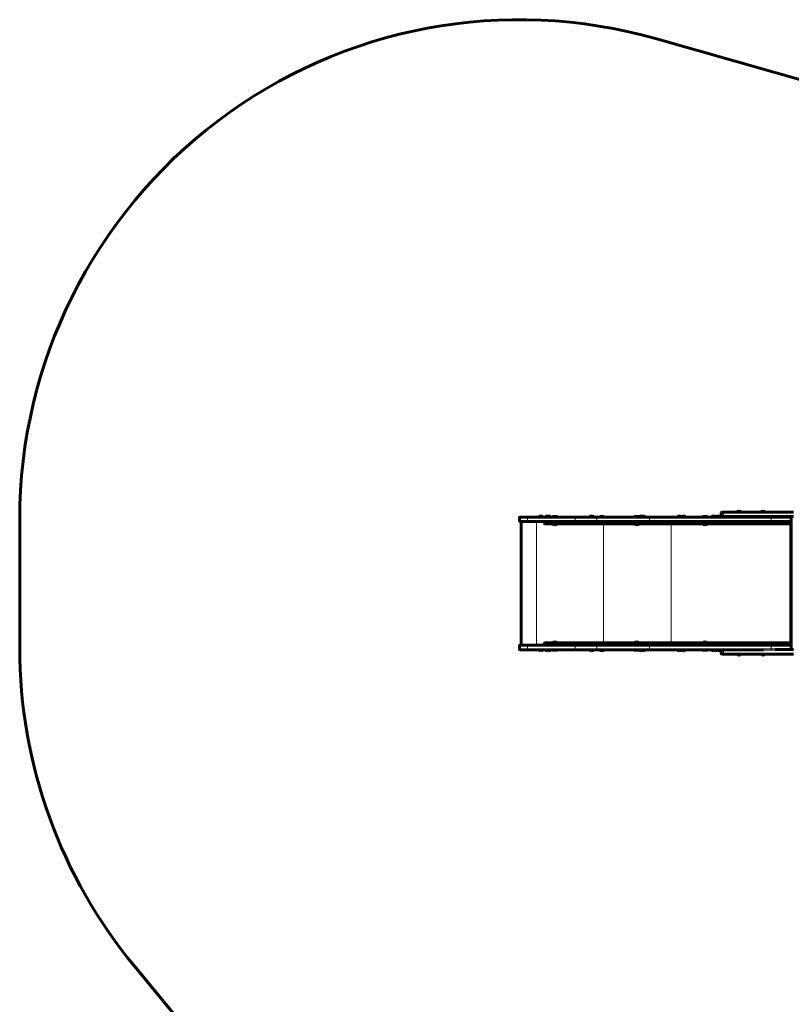
# Model space of a CAD drawing. Units: millimetres. Extents: x -3779 to 2470, y -3877 to 3932.
# Drawn here: x -3779 to -691, y -9 to 3932 of the extents above; entities that cross this region are included whole.
import ezdxf

# ---------------------------------------------------------------- set-up
doc = ezdxf.new("R2010")
doc.units = ezdxf.units.MM
doc.linetypes.add('K5LT_BASIC', pattern=[0])
doc.linetypes.add('K5LT_THIN', pattern=[0])

msp = doc.modelspace()

# ---------------------------------------------------------------- linework, layer by layer
at = {"color": 150, "linetype": 'K5LT_BASIC', "lineweight": 60}
for p, q in [((-1233.6, 3856.3), (459.2, 3376.3)), ((-3779.2, 1932.2), (-3779.2, 1419.2)), ((-1779.2, 1926.7), (-1779.2, 1938.7)), ((-1776.2, 1941.7), (-1744.6, 1941.7)), ((-1744.6, 1941.7), (-1555.6, 1941.7)), ((-1702.1, 1942.7), (-1702.1, 1941.7)), ((-1684.1, 1942.7), (-1702.1, 1942.7)), ((-1684.1, 1942.7), (-1684.1, 1941.7)), ((-1677.8, 1942.7), (-1677.8, 1941.7)), ((-1669.8, 1942.7), (-1677.8, 1942.7)), ((-1669.8, 1942.7), (-1669.8, 1941.7)), ((-1651.8, 1942.7), (-1669.8, 1942.7)), ((-1669.8, 1942.7), (-1669.8, 1941.7)), ((-1651.8, 1942.7), (-1651.8, 1941.7)), ((-1647.1, 1943.2), (-1646.3, 1943.7)), ((-1647.1, 1943.2), (-1647.1, 1941.7)), ((-1632.7, 1943.2), (-1647.1, 1943.2)), ((-1633.1, 1943.7), (-1646.3, 1943.7)), ((-1629, 1943.7), (-1633.1, 1943.7)), ((-1628.1, 1943.2), (-1632.7, 1943.2)), ((-1628.1, 1943.2), (-1629, 1943.7)), ((-1628.1, 1943.2), (-1628.1, 1941.7)), ((-1555.6, 1941.7), (-1469.4, 1941.7)), ((-1499.6, 1942.7), (-1499.6, 1941.7)), ((-1481.6, 1942.7), (-1499.6, 1942.7)), ((-1481.6, 1942.7), (-1481.6, 1941.7)), ((-1469.4, 1941.7), (-1256.9, 1941.7)), ((-1457.6, 1942.2), (-1457.6, 1941.7)), ((-1439.6, 1942.2), (-1457.6, 1942.2)), ((-1439.6, 1942.2), (-1439.6, 1941.7)), ((-1319, 1943.2), (-1318.1, 1943.7)), ((-1319, 1943.2), (-1319, 1941.7)), ((-1304.5, 1943.2), (-1319, 1943.2)), ((-1305, 1943.7), (-1318.1, 1943.7)), ((-1300.9, 1943.7), (-1305, 1943.7)), ((-1300, 1943.2), (-1304.5, 1943.2)), ((-1300, 1943.2), (-1300.9, 1943.7)), ((-1300, 1943.2), (-1300, 1941.7)), ((-1282.7, 1942.7), (-1300, 1942.7)), ((-1282.7, 1942.7), (-1282.7, 1941.7)), ((-1273.8, 1942.7), (-1282.7, 1942.7)), ((-1273.8, 1942.7), (-1273.8, 1941.7)), ((-1256.9, 1941.7), (-769.3, 1941.7)), ((-1148, 1942.7), (-1148, 1941.7)), ((-1130, 1942.7), (-1148, 1942.7)), ((-1113.1, 1942.7), (-1130, 1942.7)), ((-1130, 1942.7), (-1130, 1941.7)), ((-1113.1, 1942.7), (-1113.1, 1941.7)), ((-1045.5, 1943.2), (-1044.7, 1943.7)), ((-1045.5, 1943.2), (-1045.5, 1941.7)), ((-1031, 1943.2), (-1045.5, 1943.2)), ((-1031.5, 1943.7), (-1044.7, 1943.7)), ((-1027.4, 1943.7), (-1031.5, 1943.7)), ((-1026.5, 1943.2), (-1031, 1943.2)), ((-1026.5, 1943.2), (-1027.4, 1943.7)), ((-1026.5, 1943.2), (-1026.5, 1941.7)), ((-1011, 1942.7), (-1011, 1941.7)), ((-993, 1942.7), (-1011, 1942.7)), ((-976.2, 1942.7), (-993, 1942.7)), ((-993, 1942.7), (-993, 1941.7)), ((-976.2, 1942.7), (-976.2, 1941.7)), ((-970.9, 1946.2), (-970.9, 1958.2)), ((-967.9, 1961.2), (-960, 1961.2)), ((-967.9, 1943.2), (-960, 1943.2)), ((-960, 1961.2), (-682.1, 1961.2)), ((-960, 1943.2), (-682.1, 1943.2)), ((-908.9, 1962.2), (-908.9, 1961.2)), ((-890.9, 1962.2), (-908.9, 1962.2)), ((-903.9, 1941.7), (-903.9, 1943.2)), ((-895.9, 1941.7), (-895.9, 1943.2)), ((-890.9, 1962.2), (-890.9, 1961.2)), ((-813, 1962.2), (-813, 1961.2)), ((-795, 1962.2), (-813, 1962.2)), ((-808, 1941.7), (-808, 1943.2)), ((-800, 1941.7), (-800, 1943.2)), ((-795, 1962.2), (-795, 1961.2)), ((-769.3, 1941.7), (-694, 1941.7)), ((-755.6, 1943.2), (-753.6, 1943.2)), ((-753.6, 1943.2), (-744, 1943.2)), ((-744, 1943.2), (-742.3, 1943.2)), ((-739.9, 1942.7), (-739.9, 1941.7)), ((-721.9, 1942.7), (-739.9, 1942.7)), ((-721.9, 1941.7), (-739.9, 1941.7)), ((-734.9, 1941.7), (-734.9, 1941.7)), ((-728.2, 1941.7), (-728.2, 1941.7)), ((-728.2, 1941.7), (-728.2, 1941.7)), ((-726.9, 1941.7), (-726.9, 1941.7)), ((-723.1, 1941.7), (-723.1, 1941.7)), ((-721.9, 1942.7), (-721.9, 1941.7)), ((-705.1, 1942.7), (-721.9, 1942.7)), ((-705.1, 1942.7), (-705.1, 1941.7)), ((-691, 1926.7), (-691, 1938.7)), ((-1776.2, 1923.7), (-1744.6, 1923.7)), ((-1772.3, 1428.7), (-1772.3, 1923.7)), ((-1744.6, 1923.7), (-1555.6, 1923.7)), ((-1679.4, 1917.7), (-1679.4, 1920.7)), ((-1676.4, 1923.7), (-1663.2, 1923.7)), ((-1676.4, 1914.7), (-1663.2, 1914.7)), ((-1663.2, 1923.7), (-1637.9, 1923.7)), ((-1663.2, 1914.7), (-1637.9, 1914.7)), ((-1646.6, 1914.7), (-1646.6, 1913.7)), ((-1634, 1914.7), (-1646.6, 1914.7)), ((-1634, 1913.7), (-1646.6, 1913.7)), ((-1637.9, 1923.7), (-1442.8, 1923.7)), ((-1637.9, 1914.7), (-1442.8, 1914.7)), ((-1628.6, 1914.7), (-1634, 1914.7)), ((-1628.6, 1913.7), (-1634, 1913.7)), ((-1628.6, 1914.7), (-1628.6, 1913.7)), ((-1555.6, 1923.7), (-1469.4, 1923.7)), ((-1494.7, 1914.7), (-1486.5, 1914.7)), ((-1494.7, 1914.7), (-1494.7, 1914.7)), ((-1486.9, 1914.7), (-1494.7, 1914.7)), ((-1486.5, 1914.7), (-1486.9, 1914.7)), ((-1486.5, 1914.7), (-1486.5, 1914.7)), ((-1469.4, 1923.7), (-1256.9, 1923.7)), ((-1442.8, 1923.7), (-1206.3, 1923.7)), ((-1442.8, 1914.7), (-1206.3, 1914.7)), ((-1318.5, 1914.7), (-1318.5, 1913.7)), ((-1305.9, 1914.7), (-1318.5, 1914.7)), ((-1305.9, 1913.7), (-1318.5, 1913.7)), ((-1300.5, 1914.7), (-1305.9, 1914.7)), ((-1300.5, 1913.7), (-1305.9, 1913.7)), ((-1300.5, 1914.7), (-1300.5, 1913.7)), ((-1256.9, 1923.7), (-769.3, 1923.7)), ((-1206.3, 1923.7), (-737.3, 1923.7)), ((-1206.3, 1914.7), (-737.3, 1914.7)), ((-1177.1, 1914.7), (-1168.9, 1914.7)), ((-1177.1, 1914.7), (-1177.1, 1914.7)), ((-1169.3, 1914.7), (-1177.1, 1914.7)), ((-1168.9, 1914.7), (-1169.3, 1914.7)), ((-1168.9, 1914.7), (-1168.9, 1914.7)), ((-1045, 1914.7), (-1045, 1913.7)), ((-1032.4, 1914.7), (-1045, 1914.7)), ((-1032.4, 1913.7), (-1045, 1913.7)), ((-1027, 1914.7), (-1032.4, 1914.7)), ((-1027, 1913.7), (-1032.4, 1913.7)), ((-1027, 1914.7), (-1027, 1913.7)), ((-769.3, 1923.7), (-694, 1923.7)), ((-764.6, 1914.7), (-756.4, 1914.7)), ((-764.6, 1914.7), (-764.6, 1914.7)), ((-756.7, 1914.7), (-764.6, 1914.7)), ((-756.4, 1914.7), (-756.7, 1914.7)), ((-756.4, 1914.7), (-756.4, 1914.7)), ((-737.3, 1923.7), (-694, 1923.7)), ((-737.3, 1914.7), (-694, 1914.7)), ((-694, 1923.7), (-691, 1923.7)), ((-691, 1923.7), (-691, 1920.7)), ((-691, 1917.7), (-691, 1920.7)), ((-691, 1917.7), (-691, 1428.7)), ((-691, 1891.2), (-691, 1461.2)), ((-691, 1891.2), (-690, 1891.2)), ((-691, 1881.2), (-691, 1881.2)), ((-691, 1871.2), (-691, 1871.2)), ((-691, 1481.2), (-691, 1481.2)), ((-691, 1471.2), (-691, 1471.2)), ((-690, 1461.2), (-691, 1461.2)), ((-1779.2, 1413.7), (-1779.2, 1425.7)), ((-1776.2, 1428.7), (-1744.6, 1428.7)), ((-1710.8, 1428.7), (-1772.3, 1428.7)), ((-1744.6, 1428.7), (-1555.6, 1428.7)), ((-1676.4, 1428.7), (-1710.8, 1428.7)), ((-1679.4, 1431.7), (-1679.4, 1434.7)), ((-1676.4, 1437.7), (-1663.2, 1437.7)), ((-1676.4, 1428.7), (-1663.2, 1428.7)), ((-1663.2, 1437.7), (-1637.9, 1437.7)), ((-1663.2, 1428.7), (-1637.9, 1428.7)), ((-1646.6, 1437.7), (-1646.6, 1438.7)), ((-1634, 1438.7), (-1646.6, 1438.7)), ((-1637.9, 1437.7), (-1442.8, 1437.7)), ((-1637.9, 1428.7), (-1442.8, 1428.7)), ((-1628.6, 1438.7), (-1634, 1438.7)), ((-1628.6, 1437.7), (-1628.6, 1438.7)), ((-1555.6, 1428.7), (-1469.4, 1428.7)), ((-1494.7, 1437.7), (-1486.5, 1437.7)), ((-1494.7, 1437.7), (-1494.7, 1437.7)), ((-1486.5, 1437.7), (-1486.5, 1437.7)), ((-1469.4, 1428.7), (-1256.9, 1428.7)), ((-1442.8, 1437.7), (-1206.3, 1437.7)), ((-1442.8, 1428.7), (-1206.3, 1428.7)), ((-1318.5, 1437.7), (-1318.5, 1438.7)), ((-1305.9, 1438.7), (-1318.5, 1438.7)), ((-1300.5, 1438.7), (-1305.9, 1438.7)), ((-1300.5, 1437.7), (-1300.5, 1438.7)), ((-1256.9, 1428.7), (-769.3, 1428.7)), ((-1206.3, 1437.7), (-737.3, 1437.7)), ((-1206.3, 1428.7), (-737.3, 1428.7)), ((-1177.1, 1437.7), (-1168.9, 1437.7)), ((-1177.1, 1437.7), (-1177.1, 1437.7)), ((-1168.9, 1437.7), (-1168.9, 1437.7)), ((-1045, 1437.7), (-1045, 1438.7)), ((-1032.4, 1438.7), (-1045, 1438.7)), ((-1027, 1438.7), (-1032.4, 1438.7)), ((-1027, 1437.7), (-1027, 1438.7)), ((-769.3, 1428.7), (-694, 1428.7)), ((-764.6, 1437.7), (-756.4, 1437.7)), ((-764.6, 1437.7), (-764.6, 1437.7)), ((-756.7, 1437.7), (-764.6, 1437.7)), ((-756.4, 1437.7), (-756.7, 1437.7)), ((-756.4, 1437.7), (-756.4, 1437.7)), ((-737.3, 1437.7), (-694, 1437.7)), ((-737.3, 1428.7), (-694, 1428.7)), ((-691, 1428.7), (-694, 1428.7)), ((-691, 1431.7), (-691, 1434.7)), ((-691, 1413.7), (-691, 1425.7)), ((-1776.2, 1410.7), (-1744.6, 1410.7)), ((-1744.6, 1410.7), (-1555.6, 1410.7)), ((-1702.1, 1409.7), (-1702.1, 1410.7)), ((-1684.1, 1409.7), (-1702.1, 1409.7)), ((-1684.1, 1409.7), (-1684.1, 1410.7)), ((-1677.8, 1409.7), (-1677.8, 1410.7)), ((-1669.8, 1409.7), (-1677.8, 1409.7)), ((-1669.8, 1409.7), (-1669.8, 1410.7)), ((-1669.8, 1409.7), (-1669.8, 1410.7)), ((-1651.8, 1409.7), (-1669.8, 1409.7)), ((-1651.8, 1409.7), (-1651.8, 1410.7)), ((-1651.8, 1409.7), (-1651.8, 1410.7)), ((-1647.1, 1409.2), (-1647.1, 1410.7)), ((-1632.7, 1410.7), (-1647.1, 1410.7)), ((-1647.1, 1409.2), (-1646.3, 1408.7)), ((-1632.7, 1409.2), (-1647.1, 1409.2)), ((-1633.1, 1408.7), (-1646.3, 1408.7)), ((-1629, 1408.7), (-1633.1, 1408.7)), ((-1628.1, 1410.7), (-1632.7, 1410.7)), ((-1628.1, 1409.2), (-1632.7, 1409.2)), ((-1628.1, 1409.2), (-1629, 1408.7)), ((-1628.1, 1409.2), (-1628.1, 1410.7)), ((-1555.6, 1410.7), (-1469.4, 1410.7)), ((-1499.6, 1409.7), (-1499.6, 1410.7)), ((-1481.6, 1409.7), (-1499.6, 1409.7)), ((-1481.6, 1409.7), (-1481.6, 1410.7)), ((-1469.4, 1410.7), (-1256.9, 1410.7)), ((-1457.6, 1409.2), (-1457.6, 1410.2)), ((-1457.6, 1410.2), (-1439.6, 1410.2)), ((-1457.6, 1409.2), (-1439.6, 1409.2)), ((-1452.6, 1410.7), (-1452.6, 1410.2)), ((-1448.7, 1410.2), (-1448.7, 1410.7)), ((-1448.6, 1410.7), (-1448.6, 1410.2)), ((-1444.6, 1410.7), (-1444.6, 1410.2)), ((-1439.6, 1409.2), (-1439.6, 1410.2)), ((-1319, 1409.2), (-1319, 1410.7)), ((-1304.5, 1410.7), (-1319, 1410.7)), ((-1319, 1409.2), (-1318.1, 1408.7)), ((-1304.5, 1409.2), (-1319, 1409.2)), ((-1305, 1408.7), (-1318.1, 1408.7)), ((-1300.9, 1408.7), (-1305, 1408.7)), ((-1300, 1410.7), (-1304.5, 1410.7)), ((-1300, 1409.2), (-1304.5, 1409.2)), ((-1300, 1409.2), (-1300.9, 1408.7)), ((-1300, 1409.2), (-1300, 1410.7)), ((-1282.7, 1409.7), (-1300, 1409.7)), ((-1282.7, 1409.7), (-1282.7, 1410.7)), ((-1273.8, 1409.7), (-1282.7, 1409.7)), ((-1273.8, 1409.7), (-1273.8, 1410.7)), ((-1256.9, 1410.7), (-800, 1410.7)), ((-1148, 1409.7), (-1148, 1410.7)), ((-1130, 1409.7), (-1148, 1409.7)), ((-1130, 1409.7), (-1130, 1410.7)), ((-1113.1, 1409.7), (-1130, 1409.7)), ((-1113.1, 1409.7), (-1113.1, 1410.7)), ((-1045.5, 1409.2), (-1045.5, 1410.7)), ((-1031, 1410.7), (-1045.5, 1410.7)), ((-1045.5, 1409.2), (-1044.7, 1408.7)), ((-1031, 1409.2), (-1045.5, 1409.2)), ((-1031.5, 1408.7), (-1044.7, 1408.7)), ((-1027.4, 1408.7), (-1031.5, 1408.7)), ((-1026.5, 1410.7), (-1031, 1410.7)), ((-1026.5, 1409.2), (-1031, 1409.2)), ((-1026.5, 1409.2), (-1027.4, 1408.7)), ((-1026.5, 1409.2), (-1026.5, 1410.7)), ((-1011, 1409.7), (-1011, 1410.7)), ((-993, 1409.7), (-1011, 1409.7)), ((-993, 1409.7), (-993, 1410.7)), ((-976.2, 1409.7), (-993, 1409.7)), ((-976.2, 1409.7), (-976.2, 1410.7)), ((-970.9, 1396.2), (-970.9, 1408.2)), ((-967.9, 1393.2), (-960, 1393.2)), ((-960, 1393.2), (-682.1, 1393.2)), ((-908.9, 1392.2), (-908.9, 1393.2)), ((-908.9, 1393.2), (-899.9, 1393.2)), ((-908.9, 1392.2), (-899.9, 1392.2)), ((-899.9, 1393.2), (-890.9, 1393.2)), ((-899.9, 1392.2), (-890.9, 1392.2)), ((-890.9, 1392.2), (-890.9, 1393.2)), ((-813, 1392.2), (-813, 1393.2)), ((-813, 1393.2), (-804, 1393.2)), ((-813, 1392.2), (-804, 1392.2)), ((-804, 1393.2), (-795, 1393.2)), ((-804, 1392.2), (-795, 1392.2)), ((-795, 1392.2), (-795, 1393.2)), ((-755.6, 1411.2), (-682.1, 1411.2)), ((-755.6, 1393.2), (-753.6, 1393.2)), ((-753.6, 1393.2), (-744, 1393.2)), ((-744, 1393.2), (-742.3, 1393.2)), ((-3318.6, 142.3), (-1546.5, -1994.1))]:
    msp.add_line(p, q, dxfattribs=at)
at = {"color": 7, "linetype": 'K5LT_THIN', "lineweight": 18}
for p, q in [((-1779.2, 1938.7), (-1746.5, 1938.7)), ((-1746.5, 1926.7), (-1746.5, 1938.7)), ((-1746.5, 1938.7), (-1555.6, 1938.7)), ((-1555.6, 1938.7), (-1555.6, 1941.7)), ((-1555.6, 1926.7), (-1555.6, 1938.7)), ((-1555.6, 1938.7), (-1469.4, 1938.7)), ((-1469.4, 1938.7), (-1469.4, 1941.7)), ((-1469.4, 1926.7), (-1469.4, 1938.7)), ((-1469.4, 1938.7), (-1258.7, 1938.7)), ((-1258.7, 1926.7), (-1258.7, 1938.7)), ((-1258.7, 1938.7), (-771.1, 1938.7)), ((-970.9, 1958.2), (-962.5, 1958.2)), ((-970.9, 1946.2), (-962.5, 1946.2)), ((-962.5, 1946.2), (-962.5, 1958.2)), ((-962.5, 1958.2), (-684.6, 1958.2)), ((-962.5, 1946.2), (-684.6, 1946.2)), ((-771.1, 1926.7), (-771.1, 1938.7)), ((-771.1, 1938.7), (-691, 1938.7)), ((-1779.2, 1926.7), (-1746.5, 1926.7)), ((-1746.5, 1926.7), (-1555.6, 1926.7)), ((-1710.8, 1923.7), (-1710.8, 1428.7)), ((-1679.4, 1920.7), (-1679.2, 1920.7)), ((-1679.2, 1917.7), (-1679.4, 1917.7)), ((-1679.2, 1920.7), (-1666.1, 1920.7)), ((-1679.2, 1917.7), (-1679.2, 1920.7)), ((-1679.2, 1917.7), (-1666.1, 1917.7)), ((-1666.1, 1917.7), (-1666.1, 1920.7)), ((-1666.1, 1920.7), (-1637.9, 1920.7)), ((-1666.1, 1917.7), (-1637.9, 1917.7)), ((-1637.9, 1920.7), (-1637.9, 1923.7)), ((-1637.9, 1917.7), (-1637.9, 1920.7)), ((-1637.9, 1920.7), (-1442.8, 1920.7)), ((-1637.9, 1917.7), (-1442.8, 1917.7)), ((-1637.9, 1917.7), (-1637.9, 1914.7)), ((-1555.6, 1926.7), (-1469.4, 1926.7)), ((-1555.6, 1926.7), (-1555.6, 1923.7)), ((-1469.4, 1926.7), (-1258.7, 1926.7)), ((-1469.4, 1926.7), (-1469.4, 1923.7)), ((-1442.8, 1920.7), (-1442.8, 1923.7)), ((-1442.8, 1917.7), (-1442.8, 1920.7)), ((-1442.8, 1920.7), (-1208.1, 1920.7)), ((-1442.8, 1917.7), (-1442.8, 1914.7)), ((-1442.8, 1917.7), (-1208.1, 1917.7)), ((-1442.8, 1914.7), (-1442.8, 1437.7)), ((-1258.7, 1926.7), (-771.1, 1926.7)), ((-1208.1, 1917.7), (-1208.1, 1920.7)), ((-1208.1, 1920.7), (-739.1, 1920.7)), ((-1208.1, 1917.7), (-739.1, 1917.7)), ((-1172, 1914.7), (-1172, 1437.7)), ((-771.1, 1926.7), (-691, 1926.7)), ((-739.1, 1917.7), (-739.1, 1920.7)), ((-739.1, 1920.7), (-691, 1920.7)), ((-739.1, 1917.7), (-691, 1917.7)), ((-695.8, 1437.7), (-695.8, 1914.7)), ((-691, 1880.3), (-691, 1880.3)), ((-691, 1872), (-691, 1872)), ((-691, 1480.3), (-691, 1480.3)), ((-691, 1472), (-691, 1472)), ((-1779.2, 1425.7), (-1746.5, 1425.7)), ((-1746.5, 1413.7), (-1746.5, 1425.7)), ((-1746.5, 1425.7), (-1555.6, 1425.7)), ((-1679.4, 1434.7), (-1679.2, 1434.7)), ((-1679.2, 1431.7), (-1679.4, 1431.7)), ((-1679.2, 1434.7), (-1666.1, 1434.7)), ((-1679.2, 1431.7), (-1679.2, 1434.7)), ((-1679.2, 1431.7), (-1666.1, 1431.7)), ((-1666.1, 1431.7), (-1666.1, 1434.7)), ((-1666.1, 1434.7), (-1637.9, 1434.7)), ((-1666.1, 1431.7), (-1637.9, 1431.7)), ((-1637.9, 1434.7), (-1637.9, 1437.7)), ((-1637.9, 1431.7), (-1637.9, 1434.7)), ((-1637.9, 1434.7), (-1442.8, 1434.7)), ((-1637.9, 1431.7), (-1442.8, 1431.7)), ((-1637.9, 1431.7), (-1637.9, 1428.7)), ((-1555.6, 1425.7), (-1555.6, 1428.7)), ((-1555.6, 1413.7), (-1555.6, 1425.7)), ((-1555.6, 1425.7), (-1469.4, 1425.7)), ((-1469.4, 1425.7), (-1469.4, 1428.7)), ((-1469.4, 1413.7), (-1469.4, 1425.7)), ((-1469.4, 1425.7), (-1258.7, 1425.7)), ((-1442.8, 1434.7), (-1442.8, 1437.7)), ((-1442.8, 1431.7), (-1442.8, 1434.7)), ((-1442.8, 1434.7), (-1208.1, 1434.7)), ((-1442.8, 1431.7), (-1442.8, 1428.7)), ((-1442.8, 1431.7), (-1208.1, 1431.7)), ((-1258.7, 1413.7), (-1258.7, 1425.7)), ((-1258.7, 1425.7), (-771.1, 1425.7)), ((-1208.1, 1431.7), (-1208.1, 1434.7)), ((-1208.1, 1434.7), (-739.1, 1434.7)), ((-1208.1, 1431.7), (-739.1, 1431.7)), ((-771.1, 1413.7), (-771.1, 1425.7)), ((-771.1, 1425.7), (-691, 1425.7)), ((-739.1, 1431.7), (-739.1, 1434.7)), ((-739.1, 1434.7), (-691, 1434.7)), ((-739.1, 1431.7), (-691, 1431.7)), ((-1779.2, 1413.7), (-1746.5, 1413.7)), ((-1746.5, 1413.7), (-1555.6, 1413.7)), ((-1555.6, 1413.7), (-1555.6, 1410.7)), ((-1555.6, 1413.7), (-1469.4, 1413.7)), ((-1469.4, 1413.7), (-1469.4, 1410.7)), ((-1469.4, 1413.7), (-1258.7, 1413.7)), ((-1258.7, 1413.7), (-771.1, 1413.7)), ((-970.9, 1408.2), (-962.5, 1408.2)), ((-970.9, 1396.2), (-962.5, 1396.2)), ((-962.5, 1408.2), (-684.6, 1408.2)), ((-962.5, 1396.2), (-962.5, 1408.2)), ((-962.5, 1396.2), (-684.6, 1396.2)), ((-771.1, 1413.7), (-691, 1413.7))]:
    msp.add_line(p, q, dxfattribs=at)
at = {"color": 150, "linetype": 'K5LT_BASIC', "lineweight": 60}
for centre, radius, start, end in [((-1779.2, 1932.2), 2000, 74.1677, 180), ((-1776.2, 1938.7), 3, 90, 180), ((-1693.1, 1930.7), 15, 90, 126.8699), ((-1693.1, 1930.7), 15, 53.1301, 90), ((-1668.8, 1930.7), 15, 90, 126.8699), ((-1660.8, 1930.7), 15, 90, 126.8699), ((-1668.8, 1930.7), 15, 74.4519, 90), ((-1660.8, 1930.7), 15, 53.1301, 90), ((-1660.8, 1930.7), 15, 53.1301, 90), ((-1490.6, 1930.7), 15, 90, 126.8699), ((-1490.6, 1930.7), 15, 53.1301, 90), ((-1448.6, 1930.2), 15, 90, 126.8699), ((-1448.6, 1930.2), 15, 53.1301, 90), ((-1291.7, 1930.7), 15, 90, 123.8262), ((-1291.7, 1930.7), 15, 53.1301, 90), ((-1282.8, 1930.7), 15, 90, 107.2266), ((-1282.8, 1930.7), 15, 53.1301, 90), ((-1139, 1930.7), 15, 90, 126.8699), ((-1139, 1930.7), 15, 53.1301, 90), ((-1122.1, 1930.7), 15, 90, 124.173), ((-1122.1, 1930.7), 15, 53.1301, 90), ((-1002, 1930.7), 15, 90, 126.8699), ((-1002, 1930.7), 15, 53.1301, 90), ((-985.2, 1930.7), 15, 90, 124.173), ((-985.2, 1930.7), 15, 53.1301, 90), ((-967.9, 1958.2), 3, 90, 180), ((-967.9, 1946.2), 3, 180, 270), ((-899.9, 1950.2), 15, 90, 126.8699), ((-899.9, 1950.2), 15, 53.1301, 90), ((-804, 1950.2), 15, 90, 126.8699), ((-804, 1950.2), 15, 53.1301, 90), ((-730.9, 1930.7), 15, 123.5574, 126.8699), ((-730.9, 1930.7), 15, 53.1301, 56.4426), ((-714.1, 1930.7), 15, 123.5573, 124.173), ((-714.1, 1930.7), 15, 53.1301, 56.4427), ((-694, 1938.7), 3, 0, 90), ((-1776.2, 1926.7), 3, 180, 270), ((-1676.4, 1920.7), 3, 90, 180), ((-1676.4, 1917.7), 3, 180, 270), ((-1637.6, 1925.7), 15, 233.1301, 270), ((-1637.6, 1925.7), 15, 270, 306.8699), ((-1309.5, 1925.7), 15, 233.1301, 270), ((-1309.5, 1925.7), 15, 270, 306.8699), ((-1036, 1925.7), 15, 233.1301, 270), ((-1036, 1925.7), 15, 270, 306.8699), ((-694, 1926.7), 3, 270, 0), ((-694, 1920.7), 3, 0, 90), ((-694, 1917.7), 3, 270, 0), ((-1779.2, 1419.2), 2000, 180, 219.6739), ((-1776.2, 1425.7), 3, 90, 180), ((-1676.4, 1434.7), 3, 90, 180), ((-1676.4, 1431.7), 3, 180, 270), ((-1637.6, 1426.7), 15, 90, 126.8699), ((-1637.6, 1426.7), 15, 53.1301, 90), ((-1309.5, 1426.7), 15, 90, 126.8699), ((-1309.5, 1426.7), 15, 53.1301, 90), ((-1036, 1426.7), 15, 90, 126.8699), ((-1036, 1426.7), 15, 53.1301, 90), ((-694, 1434.7), 3, 0, 90), ((-694, 1431.7), 3, 270, 0), ((-694, 1425.7), 3, 0, 90), ((-1776.2, 1413.7), 3, 180, 270), ((-1693.1, 1421.7), 15, 233.1301, 270), ((-1693.1, 1421.7), 15, 270, 306.8699), ((-1668.8, 1421.7), 15, 233.1301, 270), ((-1660.8, 1421.7), 15, 233.1301, 270), ((-1668.8, 1421.7), 15, 270, 285.5481), ((-1660.8, 1421.7), 15, 270, 306.8699), ((-1660.8, 1421.7), 15, 270, 306.8699), ((-1490.6, 1421.7), 15, 233.1301, 270), ((-1490.6, 1421.7), 15, 270, 306.8699), ((-1448.6, 1421.2), 15, 233.1301, 270), ((-1448.6, 1421.2), 15, 270, 306.8699), ((-1291.7, 1421.7), 15, 236.1738, 270), ((-1291.7, 1421.7), 15, 270, 306.8699), ((-1282.8, 1421.7), 15, 252.7734, 270), ((-1282.8, 1421.7), 15, 270, 306.8699), ((-1139, 1421.7), 15, 233.1301, 270), ((-1139, 1421.7), 15, 270, 306.8699), ((-1122.1, 1421.7), 15, 235.827, 270), ((-1122.1, 1421.7), 15, 270, 306.8699), ((-1002, 1421.7), 15, 233.1301, 270), ((-1002, 1421.7), 15, 270, 306.8699), ((-985.2, 1421.7), 15, 235.827, 270), ((-985.2, 1421.7), 15, 270, 306.8699), ((-967.9, 1408.2), 3, 123.5566, 180), ((-967.9, 1396.2), 3, 180, 270), ((-899.9, 1404.2), 15, 233.1301, 270), ((-899.9, 1404.2), 15, 270, 306.8699), ((-804, 1404.2), 15, 233.1301, 270), ((-804, 1404.2), 15, 270, 306.8699), ((-694, 1413.7), 3, 303.5567, 0)]:
    msp.add_arc(centre, radius, start, end, dxfattribs=at)
at = {"color": 7, "linetype": 'K5LT_THIN', "lineweight": 18}
for centre, major_axis, ratio, start_param, end_param in [((-1744.6, 1938.7), (0, -3), 0.636223, 3.141593, 4.712389), ((-1256.9, 1938.7), (0, -3), 0.601815, 3.141593, 4.712389), ((-960, 1958.2), (0, -3), 0.830414, 3.141593, 4.712389), ((-960, 1946.2), (0, -3), 0.830414, 4.712389, 6.283185), ((-769.3, 1938.7), (0, -3), 0.601815, 3.141593, 4.712389), ((-1744.6, 1926.7), (0, -3), 0.636223, 4.712389, 6.283185), ((-1676.4, 1920.7), (0, 3), 0.939693, 0, 1.570796), ((-1676.4, 1917.7), (0, -3), 0.939693, 4.712389, 6.283185), ((-1663.2, 1920.7), (0, -3), 0.939693, 3.141593, 4.712389), ((-1663.2, 1917.7), (0, -3), 0.939693, 4.712389, 6.283185), ((-1256.9, 1926.7), (0, -3), 0.601815, 4.712389, 6.283185), ((-1206.3, 1920.7), (0, -3), 0.601815, 3.141593, 4.712389), ((-1206.3, 1917.7), (0, -3), 0.601815, 4.712389, 6.283185), ((-769.3, 1926.7), (0, -3), 0.601815, 4.712389, 6.283185), ((-737.3, 1920.7), (0, -3), 0.601815, 3.141593, 4.712389), ((-737.3, 1917.7), (0, -3), 0.601815, 4.712389, 6.283185), ((-1744.6, 1425.7), (0, -3), 0.636223, 3.141593, 4.712389), ((-1676.4, 1434.7), (0, 3), 0.939693, 0, 1.570796), ((-1676.4, 1431.7), (0, -3), 0.939693, 4.712389, 6.283185), ((-1663.2, 1434.7), (0, -3), 0.939693, 3.141593, 4.712389), ((-1663.2, 1431.7), (0, -3), 0.939693, 4.712389, 6.283185), ((-1256.9, 1425.7), (0, -3), 0.601815, 3.141593, 4.712389), ((-1206.3, 1434.7), (0, -3), 0.601815, 3.141593, 4.712389), ((-1206.3, 1431.7), (0, -3), 0.601815, 4.712389, 6.283185), ((-769.3, 1425.7), (0, -3), 0.601815, 3.141593, 4.712389), ((-737.3, 1434.7), (0, -3), 0.601815, 3.141593, 4.712389), ((-737.3, 1431.7), (0, -3), 0.601815, 4.712389, 6.283185), ((-1744.6, 1413.7), (0, -3), 0.636223, 4.712389, 6.283185), ((-1256.9, 1413.7), (0, -3), 0.601815, 4.712389, 6.283185), ((-960, 1408.2), (0, -3), 0.830414, 3.727266, 4.712389), ((-960, 1396.2), (0, -3), 0.830414, 4.712389, 6.283185), ((-769.3, 1413.7), (0, -3), 0.601815, 4.712389, 6.283185)]:
    msp.add_ellipse(centre, major_axis=major_axis, ratio=ratio, start_param=start_param, end_param=end_param, dxfattribs=at)
at = {"color": 150, "linetype": 'K5LT_BASIC', "lineweight": 60}
for centre, major_axis, ratio, start_param, end_param in [((-730.9, 1934.1), (-2.87, 7.99), 0.349167, -0.484298, -0.484291), ((-730.9, 1934.1), (3.97, 8.05), 0.057314, 0.387885, 0.387892), ((-1448.6, 1417.7), (-3.64, -8.01), 0.206463, 0.453131, 0.601118), ((-1448.6, 1417.7), (3.64, -8.01), 0.206463, -0.601118, -0.453131)]:
    msp.add_ellipse(centre, major_axis=major_axis, ratio=ratio, start_param=start_param, end_param=end_param, dxfattribs=at)

doc.saveas('drawing.dxf')
